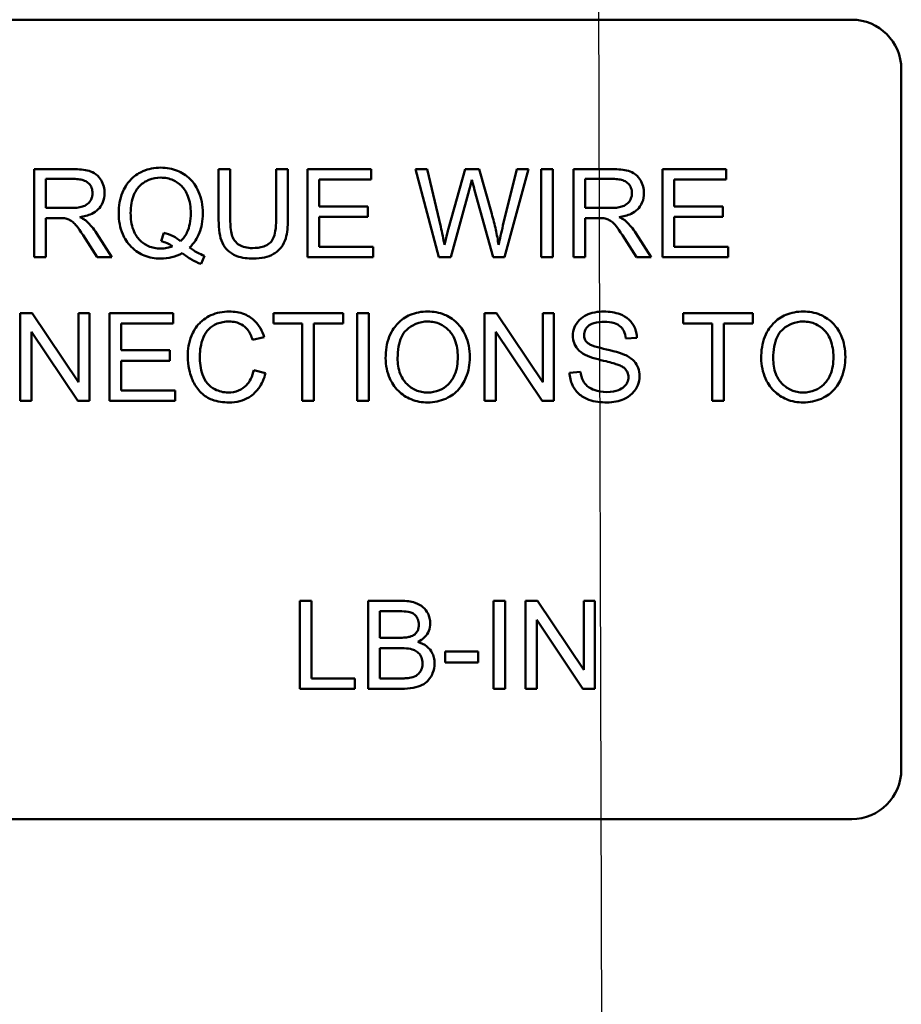
# Model space of a CAD drawing. Units: inches. Extents: x 3 to 129, y 1 to 100.
# Drawn here: x 84 to 85, y 42 to 44 of the extents above; entities that cross this region are included whole.
import ezdxf

# ---------------------------------------------------------------- set-up
doc = ezdxf.new("R2010")
doc.units = ezdxf.units.IN
doc.header["$LTSCALE"] = 6
doc.header["$MEASUREMENT"] = 0
doc.layers.add('Symbol (ANSI)', color=7, linetype='Continuous', lineweight=25)
doc.layers.add('Visible (ANSI)', color=7, linetype='Continuous', lineweight=50)
doc.styles.add('Note Text (ANSI)', font='tahoma.ttf')
doc.dimstyles.new('Default (ANSI)$7', dxfattribs={"dimscale": 6, "dimtxt": 0.12, "dimasz": 0.098425, "dimexe": 0.125, "dimexo": 0.0625, "dimgap": 0.031496, "dimtad": 0, "dimtih": 1, "dimtoh": 1, "dimrnd": 1e-08, "dimzin": 4, "dimdsep": 46, "dimtxsty": 'Note Text (ANSI)', "dimcen": 0.09, "dimdle": 0.393701, "dimclrd": 256, "dimclre": 256, "dimclrt": 256, "dimadec": 0, "dimazin": 1, "dimtfac": 1, "dimtofl": 0, "dimtmove": 0, "dimatfit": 3, "dimfxl": 1, "dimtolj": 1, "dimtzin": 4, "dimlwd": -1, "dimlwe": -1, "dimarcsym": 0})

msp = doc.modelspace()

# ---------------------------------------------------------------- linework, layer by layer
at = {"layer": 'Visible (ANSI)'}
for p, q in [((83.2176, 43.6161), (84.8688, 43.6161)), ((84.9432, 43.5417), (84.9432, 42.4905)), ((83.7007, 43.3917), (83.6421, 43.3917)), ((83.6421, 43.3917), (83.6421, 43.2597)), ((83.9363, 43.3917), (83.9188, 43.3917)), ((83.9188, 43.3917), (83.9188, 43.3154)), ((83.9363, 43.3155), (83.9363, 43.3917)), ((84.0226, 43.3917), (84.0051, 43.3917)), ((84.0051, 43.3917), (84.0051, 43.3155)), ((84.0226, 43.3154), (84.0226, 43.3917)), ((84.1477, 43.3917), (84.0521, 43.3917)), ((84.0521, 43.3917), (84.0521, 43.2597)), ((84.1477, 43.3761), (84.1477, 43.3917)), ((84.2319, 43.3917), (84.214, 43.3917)), ((84.214, 43.3917), (84.249, 43.2597)), ((84.252, 43.3052), (84.2319, 43.3917)), ((84.2886, 43.3917), (84.2636, 43.3026)), ((84.3098, 43.3917), (84.2886, 43.3917)), ((84.3287, 43.3249), (84.3098, 43.3917)), ((84.3661, 43.3917), (84.3455, 43.3069)), ((84.3477, 43.2597), (84.3837, 43.3917)), ((84.3837, 43.3917), (84.3661, 43.3917)), ((84.4205, 43.3917), (84.403, 43.3917)), ((84.403, 43.3917), (84.403, 43.2597)), ((84.4205, 43.2597), (84.4205, 43.3917)), ((84.5101, 43.3917), (84.4515, 43.3917)), ((84.4515, 43.3917), (84.4515, 43.2597)), ((84.6804, 43.3917), (84.5848, 43.3917)), ((84.5848, 43.3917), (84.5848, 43.2597)), ((84.6804, 43.3761), (84.6804, 43.3917)), ((83.6596, 43.3335), (83.6596, 43.3771)), ((83.6596, 43.3771), (83.7014, 43.3771)), ((84.0696, 43.3358), (84.0696, 43.3761)), ((84.0696, 43.3761), (84.1477, 43.3761)), ((84.469, 43.3335), (84.469, 43.3771)), ((84.469, 43.3771), (84.5108, 43.3771)), ((84.6023, 43.3358), (84.6023, 43.3761)), ((84.6023, 43.3761), (84.6804, 43.3761)), ((84.267, 43.2597), (84.2949, 43.3603)), ((84.303, 43.3603), (84.3306, 43.2597)), ((83.6971, 43.3335), (83.6596, 43.3335)), ((84.1427, 43.3358), (84.0696, 43.3358)), ((84.1427, 43.3202), (84.1427, 43.3358)), ((84.5066, 43.3335), (84.469, 43.3335)), ((84.6755, 43.3358), (84.6023, 43.3358)), ((84.6755, 43.3202), (84.6755, 43.3358)), ((83.6596, 43.2597), (83.6596, 43.3184)), ((83.6596, 43.3184), (83.6798, 43.3184)), ((84.0696, 43.2753), (84.0696, 43.3202)), ((84.0696, 43.3202), (84.1427, 43.3202)), ((84.469, 43.2597), (84.469, 43.3184)), ((84.469, 43.3184), (84.4892, 43.3184)), ((84.6023, 43.3202), (84.6755, 43.3202)), ((84.6023, 43.2753), (84.6023, 43.3202)), ((83.7583, 43.2597), (83.7355, 43.2956)), ((83.8367, 43.2962), (83.8325, 43.2835)), ((84.5677, 43.2597), (84.5449, 43.2956)), ((83.719, 43.2872), (83.7365, 43.2597)), ((84.5284, 43.2872), (84.5459, 43.2597)), ((84.1507, 43.2753), (84.0696, 43.2753)), ((84.1507, 43.2597), (84.1507, 43.2753)), ((84.6834, 43.2753), (84.6023, 43.2753)), ((84.6834, 43.2597), (84.6834, 43.2753)), ((83.6421, 43.2597), (83.6596, 43.2597)), ((83.7365, 43.2597), (83.7583, 43.2597)), ((83.8924, 43.2494), (83.8976, 43.2616)), ((84.0521, 43.2597), (84.1507, 43.2597)), ((84.249, 43.2597), (84.267, 43.2597)), ((84.3306, 43.2597), (84.3477, 43.2597)), ((84.403, 43.2597), (84.4205, 43.2597)), ((84.4515, 43.2597), (84.469, 43.2597)), ((84.5459, 43.2597), (84.5677, 43.2597)), ((84.5848, 43.2597), (84.6834, 43.2597)), ((83.6391, 43.1757), (83.6212, 43.1757)), ((83.6212, 43.1757), (83.6212, 43.0437)), ((83.7085, 43.0721), (83.6391, 43.1757)), ((83.7252, 43.1757), (83.7085, 43.1757)), ((83.7085, 43.1757), (83.7085, 43.0721)), ((83.7252, 43.0437), (83.7252, 43.1757)), ((83.8505, 43.1757), (83.7549, 43.1757)), ((83.7549, 43.1757), (83.7549, 43.0437)), ((83.8505, 43.1601), (83.8505, 43.1757)), ((84.1055, 43.1757), (84.0009, 43.1757)), ((84.0009, 43.1757), (84.0009, 43.1601)), ((84.1055, 43.1601), (84.1055, 43.1757)), ((84.144, 43.1757), (84.1265, 43.1757)), ((84.1265, 43.1757), (84.1265, 43.0437)), ((84.144, 43.0437), (84.144, 43.1757)), ((84.3359, 43.1757), (84.318, 43.1757)), ((84.318, 43.1757), (84.318, 43.0437)), ((84.4053, 43.0721), (84.3359, 43.1757)), ((84.422, 43.1757), (84.4053, 43.1757)), ((84.4053, 43.1757), (84.4053, 43.0721)), ((84.422, 43.0437), (84.422, 43.1757)), ((84.7203, 43.1757), (84.6157, 43.1757)), ((84.6157, 43.1757), (84.6157, 43.1601)), ((84.7203, 43.1601), (84.7203, 43.1757)), ((83.6379, 43.0437), (83.6379, 43.1473)), ((83.6379, 43.1473), (83.7073, 43.0437)), ((83.7724, 43.1198), (83.7724, 43.1601)), ((83.7724, 43.1601), (83.8505, 43.1601)), ((84.0009, 43.1601), (84.0444, 43.1601)), ((84.0444, 43.1601), (84.0444, 43.0437)), ((84.0619, 43.1601), (84.1055, 43.1601)), ((84.0619, 43.0437), (84.0619, 43.1601)), ((84.3347, 43.0437), (84.3347, 43.1473)), ((84.3347, 43.1473), (84.4041, 43.0437)), ((84.6157, 43.1601), (84.6592, 43.1601)), ((84.6592, 43.1601), (84.6592, 43.0437)), ((84.6767, 43.1601), (84.7203, 43.1601)), ((84.6767, 43.0437), (84.6767, 43.1601)), ((83.9698, 43.1355), (83.987, 43.1396)), ((84.5299, 43.1373), (84.5466, 43.1386)), ((83.8455, 43.1198), (83.7724, 43.1198)), ((83.8455, 43.1042), (83.8455, 43.1198)), ((83.7724, 43.1042), (83.8455, 43.1042)), ((83.7724, 43.0593), (83.7724, 43.1042)), ((83.9892, 43.0857), (83.9717, 43.0901)), ((84.4619, 43.0876), (84.4454, 43.0862)), ((83.8535, 43.0593), (83.7724, 43.0593)), ((83.8535, 43.0437), (83.8535, 43.0593)), ((83.6212, 43.0437), (83.6379, 43.0437)), ((83.7073, 43.0437), (83.7252, 43.0437)), ((83.7549, 43.0437), (83.8535, 43.0437)), ((84.0444, 43.0437), (84.0619, 43.0437)), ((84.1265, 43.0437), (84.144, 43.0437)), ((84.318, 43.0437), (84.3347, 43.0437)), ((84.4041, 43.0437), (84.422, 43.0437)), ((84.6592, 43.0437), (84.6767, 43.0437)), ((84.0581, 42.7437), (84.0406, 42.7437)), ((84.0406, 42.7437), (84.0406, 42.6117)), ((84.0581, 42.6273), (84.0581, 42.7437)), ((84.1927, 42.7437), (84.1432, 42.7437)), ((84.1432, 42.7437), (84.1432, 42.6117)), ((84.3488, 42.7437), (84.3313, 42.7437)), ((84.3313, 42.7437), (84.3313, 42.6117)), ((84.3488, 42.6117), (84.3488, 42.7437)), ((84.3973, 42.7437), (84.3794, 42.7437)), ((84.3794, 42.7437), (84.3794, 42.6117)), ((84.4667, 42.6401), (84.3973, 42.7437)), ((84.4834, 42.7437), (84.4667, 42.7437)), ((84.4667, 42.7437), (84.4667, 42.6401)), ((84.4834, 42.6117), (84.4834, 42.7437)), ((84.1607, 42.6883), (84.1607, 42.7281)), ((84.1607, 42.7281), (84.187, 42.7281)), ((84.3961, 42.6117), (84.3961, 42.7153)), ((84.3961, 42.7153), (84.4655, 42.6117)), ((84.1891, 42.6883), (84.1607, 42.6883)), ((84.1607, 42.6273), (84.1607, 42.6727)), ((84.1607, 42.6727), (84.1911, 42.6727)), ((84.3084, 42.6676), (84.2585, 42.6676)), ((84.2585, 42.6676), (84.2585, 42.6513)), ((84.3084, 42.6513), (84.3084, 42.6676)), ((84.2585, 42.6513), (84.3084, 42.6513)), ((84.1231, 42.6273), (84.0581, 42.6273)), ((84.1231, 42.6117), (84.1231, 42.6273)), ((84.1936, 42.6273), (84.1607, 42.6273)), ((84.0406, 42.6117), (84.1231, 42.6117)), ((84.1432, 42.6117), (84.1935, 42.6117)), ((84.3313, 42.6117), (84.3488, 42.6117)), ((84.3794, 42.6117), (84.3961, 42.6117)), ((84.4655, 42.6117), (84.4834, 42.6117)), ((84.8688, 42.4161), (83.2176, 42.4161))]:
    msp.add_line(p, q, dxfattribs=at)
for centre, start, end in [((84.8688, 43.5417), 0, 90), ((84.8688, 42.4905), 270, 0)]:
    msp.add_arc(centre, 0.0744, start, end, dxfattribs=at)
for points, knots in [([(83.7477, 43.3557), (83.7477, 43.3592), (83.7472, 43.3626), (83.7454, 43.3692), (83.7441, 43.3724), (83.7408, 43.3778), (83.7385, 43.381), (83.7312, 43.3869), (83.7274, 43.3883), (83.7175, 43.3911), (83.7089, 43.3917), (83.7007, 43.3917)], [-0.153772, -0.153772, -0.153772, -0.153772, -0.1262086, -0.1262086, -0.0990696, -0.0990696, -0.076107, -0.076107, -0.0522861, -0.0522861, 0, 0, 0, 0]), ([(83.832, 43.394), (83.8273, 43.394), (83.8226, 43.3936), (83.8136, 43.3918), (83.8093, 43.3905), (83.8005, 43.3866), (83.794, 43.3832), (83.7809, 43.37), (83.777, 43.3624), (83.7706, 43.3469), (83.7688, 43.3364), (83.7688, 43.3257)], [-0.2035393, -0.2035393, -0.2035393, -0.2035393, -0.1718162, -0.1718162, -0.1413447, -0.1413447, -0.1066324, -0.1066324, -0.0681827, -0.0681827, 0, 0, 0, 0]), ([(83.895, 43.3258), (83.895, 43.3315), (83.8946, 43.3371), (83.8925, 43.3479), (83.8909, 43.353), (83.8849, 43.3668), (83.8803, 43.3725), (83.87, 43.3829), (83.8628, 43.3869), (83.8492, 43.3925), (83.8407, 43.394), (83.832, 43.394)], [-0.1389213, -0.1389213, -0.1389213, -0.1389213, -0.1265127, -0.1265127, -0.1148065, -0.1148065, -0.0935725, -0.0935725, -0.055482, -0.055482, 0, 0, 0, 0]), ([(84.5571, 43.3557), (84.5571, 43.3592), (84.5566, 43.3626), (84.5548, 43.3692), (84.5535, 43.3724), (84.5502, 43.3778), (84.5479, 43.381), (84.5406, 43.3869), (84.5368, 43.3883), (84.5269, 43.3911), (84.5183, 43.3917), (84.5101, 43.3917)], [-0.153772, -0.153772, -0.153772, -0.153772, -0.1262086, -0.1262086, -0.0990696, -0.0990696, -0.076107, -0.076107, -0.0522861, -0.0522861, 0, 0, 0, 0]), ([(83.7014, 43.3771), (83.7043, 43.3771), (83.7074, 43.3769), (83.7127, 43.376), (83.7152, 43.3754), (83.7201, 43.3733), (83.7222, 43.3719), (83.7258, 43.3682), (83.7272, 43.3661), (83.7292, 43.3612), (83.7296, 43.3585), (83.7296, 43.3557)], [-0.08294276, -0.08294276, -0.08294276, -0.08294276, -0.06538107, -0.06538107, -0.05070844, -0.05070844, -0.03364934, -0.03364934, -0.01777167, -0.01777167, 0, 0, 0, 0]), ([(83.7868, 43.3258), (83.7868, 43.3308), (83.7871, 43.3358), (83.7887, 43.345), (83.7899, 43.3492), (83.7944, 43.36), (83.798, 43.3641), (83.8047, 43.3706), (83.8091, 43.3736), (83.8199, 43.378), (83.8259, 43.379), (83.8321, 43.379)], [-0.1284586, -0.1284586, -0.1284586, -0.1284586, -0.1121262, -0.1121262, -0.0978852, -0.0978852, -0.0738402, -0.0738402, -0.039074, -0.039074, 0, 0, 0, 0]), ([(83.8321, 43.379), (83.8353, 43.379), (83.8385, 43.3787), (83.8447, 43.3774), (83.8477, 43.3765), (83.8543, 43.3735), (83.859, 43.3707), (83.8669, 43.3626), (83.8701, 43.3578), (83.8758, 43.3433), (83.877, 43.3345), (83.877, 43.3258)], [-0.2357574, -0.2357574, -0.2357574, -0.2357574, -0.1935295, -0.1935295, -0.1527132, -0.1527132, -0.0989922, -0.0989922, -0.0552807, -0.0552807, 0, 0, 0, 0]), ([(84.2949, 43.3603), (84.2955, 43.3627), (84.2961, 43.3651), (84.2974, 43.3702), (84.2981, 43.373), (84.2988, 43.3758)], [-0.03352202, -0.03352202, -0.03352202, -0.03352202, -0.01818363, -0.01818363, 0, 0, 0, 0]), ([(84.2988, 43.3758), (84.299, 43.3746), (84.2996, 43.3723), (84.301, 43.3673), (84.3021, 43.3634), (84.303, 43.3603)], [-0.03259036, -0.03259036, -0.03259036, -0.03259036, -0.02057545, -0.02057545, 0, 0, 0, 0]), ([(84.5108, 43.3771), (84.5137, 43.3771), (84.5168, 43.3769), (84.5221, 43.376), (84.5246, 43.3754), (84.5295, 43.3733), (84.5316, 43.3719), (84.5352, 43.3682), (84.5366, 43.3661), (84.5386, 43.3612), (84.5391, 43.3585), (84.5391, 43.3557)], [-0.08294276, -0.08294276, -0.08294276, -0.08294276, -0.06538107, -0.06538107, -0.05070844, -0.05070844, -0.03364934, -0.03364934, -0.01777167, -0.01777167, 0, 0, 0, 0]), ([(83.7296, 43.3557), (83.7296, 43.3538), (83.7294, 43.352), (83.7285, 43.3485), (83.7278, 43.3468), (83.7254, 43.3424), (83.7237, 43.3407), (83.7195, 43.3373), (83.7166, 43.3361), (83.7095, 43.3339), (83.7032, 43.3335), (83.6971, 43.3335)], [-0.07495865, -0.07495865, -0.07495865, -0.07495865, -0.06950385, -0.06950385, -0.06402628, -0.06402628, -0.05486643, -0.05486643, -0.03847378, -0.03847378, 0, 0, 0, 0]), ([(83.7105, 43.3198), (83.7166, 43.3206), (83.7228, 43.3221), (83.732, 43.3265), (83.7354, 43.3287), (83.7401, 43.3335), (83.743, 43.3369), (83.7469, 43.3463), (83.7477, 43.351), (83.7477, 43.3557)], [-0.1995686, -0.1995686, -0.1995686, -0.1995686, -0.1188106, -0.1188106, -0.0649638, -0.0649638, -0.029987, -0.029987, 0, 0, 0, 0]), ([(84.5391, 43.3557), (84.5391, 43.3538), (84.5388, 43.352), (84.5379, 43.3485), (84.5372, 43.3468), (84.5348, 43.3424), (84.5331, 43.3407), (84.5289, 43.3373), (84.526, 43.3361), (84.5189, 43.3339), (84.5126, 43.3335), (84.5066, 43.3335)], [-0.07495865, -0.07495865, -0.07495865, -0.07495865, -0.06950385, -0.06950385, -0.06402628, -0.06402628, -0.05486643, -0.05486643, -0.03847378, -0.03847378, 0, 0, 0, 0]), ([(84.5199, 43.3198), (84.526, 43.3206), (84.5322, 43.3221), (84.5414, 43.3265), (84.5448, 43.3287), (84.5495, 43.3335), (84.5524, 43.3369), (84.5563, 43.3463), (84.5571, 43.351), (84.5571, 43.3557)], [-0.1995686, -0.1995686, -0.1995686, -0.1995686, -0.1188106, -0.1188106, -0.0649638, -0.0649638, -0.029987, -0.029987, 0, 0, 0, 0]), ([(83.7688, 43.3257), (83.7688, 43.3201), (83.7693, 43.3145), (83.7714, 43.3039), (83.7729, 43.2988), (83.7777, 43.2878), (83.7817, 43.2812), (83.7941, 43.2686), (83.8013, 43.2646), (83.8148, 43.259), (83.8231, 43.2575), (83.8317, 43.2575)], [-0.1803849, -0.1803849, -0.1803849, -0.1803849, -0.152717, -0.152717, -0.126526, -0.126526, -0.0928076, -0.0928076, -0.0544192, -0.0544192, 0, 0, 0, 0]), ([(83.8321, 43.2725), (83.8288, 43.2725), (83.8255, 43.2728), (83.8193, 43.274), (83.8164, 43.2749), (83.8084, 43.2784), (83.8039, 43.2816), (83.7975, 43.2883), (83.7937, 43.2929), (83.7878, 43.3085), (83.7868, 43.3173), (83.7868, 43.3258)], [-0.2744473, -0.2744473, -0.2744473, -0.2744473, -0.2283044, -0.2283044, -0.1847155, -0.1847155, -0.1054779, -0.1054779, -0.0541923, -0.0541923, 0, 0, 0, 0]), ([(83.877, 43.3258), (83.877, 43.3205), (83.8766, 43.3151), (83.8747, 43.3053), (83.8733, 43.3009), (83.8689, 43.2917), (83.8657, 43.2873), (83.8616, 43.2836)], [-0.09822798, -0.09822798, -0.09822798, -0.09822798, -0.06449445, -0.06449445, -0.03487978, -0.03487978, 0, 0, 0, 0]), ([(83.8751, 43.2739), (83.8784, 43.2771), (83.8814, 43.2806), (83.8864, 43.2882), (83.8885, 43.2922), (83.8929, 43.3038), (83.895, 43.3133), (83.895, 43.3258)], [-0.1730683, -0.1730683, -0.1730683, -0.1730683, -0.1262247, -0.1262247, -0.0794855, -0.0794855, 0, 0, 0, 0]), ([(84.3389, 43.2781), (84.3378, 43.2857), (84.3364, 43.2933), (84.3329, 43.3089), (84.3309, 43.3169), (84.3287, 43.3249)], [-0.1012884, -0.1012884, -0.1012884, -0.1012884, -0.0525593, -0.0525593, 0, 0, 0, 0]), ([(83.6798, 43.3184), (83.6817, 43.3184), (83.6838, 43.3183), (83.6869, 43.3181), (83.6884, 43.318), (83.6896, 43.3178)], [-0.01994628, -0.01994628, -0.01994628, -0.01994628, -0.00790644, -0.00790644, 0, 0, 0, 0]), ([(83.6896, 43.3178), (83.6917, 43.3172), (83.6937, 43.3164), (83.6981, 43.314), (83.6999, 43.3125), (83.7046, 43.3078), (83.7093, 43.3023), (83.719, 43.2872)], [-0.2374801, -0.2374801, -0.2374801, -0.2374801, -0.1844675, -0.1844675, -0.1140946, -0.1140946, 0, 0, 0, 0]), ([(83.721, 43.3132), (83.7196, 43.3144), (83.7181, 43.3155), (83.7146, 43.3177), (83.7126, 43.3188), (83.7105, 43.3198)], [-0.02579976, -0.02579976, -0.02579976, -0.02579976, -0.01437146, -0.01437146, 0, 0, 0, 0]), ([(83.7355, 43.2956), (83.7333, 43.299), (83.731, 43.3022), (83.7261, 43.3081), (83.7237, 43.3108), (83.721, 43.3132)], [-0.04831733, -0.04831733, -0.04831733, -0.04831733, -0.02300668, -0.02300668, 0, 0, 0, 0]), ([(83.9188, 43.3154), (83.9188, 43.3089), (83.9192, 43.3021), (83.921, 43.2908), (83.9223, 43.2856), (83.9265, 43.2766), (83.9292, 43.2728), (83.9353, 43.2671), (83.9396, 43.2638), (83.9541, 43.2584), (83.9627, 43.2575), (83.971, 43.2575)], [-0.3104, -0.3104, -0.3104, -0.3104, -0.2241104, -0.2241104, -0.1581781, -0.1581781, -0.0982604, -0.0982604, -0.052449, -0.052449, 0, 0, 0, 0]), ([(83.9695, 43.2733), (83.9659, 43.2733), (83.9622, 43.2736), (83.9548, 43.2754), (83.9519, 43.2768), (83.9471, 43.2797), (83.9448, 43.2817), (83.9403, 43.2875), (83.9391, 43.2909), (83.9368, 43.2996), (83.9363, 43.3079), (83.9363, 43.3155)], [-0.1029539, -0.1029539, -0.1029539, -0.1029539, -0.0932631, -0.0932631, -0.0823044, -0.0823044, -0.0679874, -0.0679874, -0.0488485, -0.0488485, 0, 0, 0, 0]), ([(84.0051, 43.3155), (84.0051, 43.3101), (84.0048, 43.3042), (84.0032, 43.2949), (84.0021, 43.2907), (83.9989, 43.2842), (83.9973, 43.2822), (83.9927, 43.2783), (83.9897, 43.2767), (83.9811, 43.2738), (83.9751, 43.2733), (83.9695, 43.2733)], [-0.1225736, -0.1225736, -0.1225736, -0.1225736, -0.094293, -0.094293, -0.0735981, -0.0735981, -0.0571159, -0.0571159, -0.0356826, -0.0356826, 0, 0, 0, 0]), ([(83.971, 43.2575), (83.9766, 43.2575), (83.9824, 43.258), (83.9925, 43.2603), (83.9971, 43.2619), (84.0031, 43.2655), (84.0082, 43.2687), (84.0162, 43.2786), (84.0181, 43.2832), (84.0218, 43.296), (84.0226, 43.3058), (84.0226, 43.3154)], [-0.3403828, -0.3403828, -0.3403828, -0.3403828, -0.2315472, -0.2315472, -0.1383554, -0.1383554, -0.0958577, -0.0958577, -0.0613862, -0.0613862, 0, 0, 0, 0]), ([(84.4892, 43.3184), (84.4911, 43.3184), (84.4932, 43.3183), (84.4963, 43.3181), (84.4978, 43.318), (84.499, 43.3178)], [-0.01994628, -0.01994628, -0.01994628, -0.01994628, -0.00790644, -0.00790644, 0, 0, 0, 0]), ([(84.499, 43.3178), (84.5011, 43.3172), (84.5031, 43.3164), (84.5075, 43.314), (84.5093, 43.3125), (84.5141, 43.3078), (84.5187, 43.3023), (84.5284, 43.2872)], [-0.2374801, -0.2374801, -0.2374801, -0.2374801, -0.1844675, -0.1844675, -0.1140946, -0.1140946, 0, 0, 0, 0]), ([(84.5304, 43.3132), (84.5291, 43.3144), (84.5275, 43.3155), (84.5241, 43.3177), (84.522, 43.3188), (84.5199, 43.3198)], [-0.02579976, -0.02579976, -0.02579976, -0.02579976, -0.01437146, -0.01437146, 0, 0, 0, 0]), ([(84.5449, 43.2956), (84.5427, 43.299), (84.5404, 43.3022), (84.5355, 43.3081), (84.5331, 43.3108), (84.5304, 43.3132)], [-0.04831733, -0.04831733, -0.04831733, -0.04831733, -0.02300668, -0.02300668, 0, 0, 0, 0]), ([(83.8616, 43.2836), (83.8582, 43.2865), (83.8545, 43.289), (83.8461, 43.2932), (83.8414, 43.2949), (83.8367, 43.2962)], [-0.05964095, -0.05964095, -0.05964095, -0.05964095, -0.03123967, -0.03123967, 0, 0, 0, 0]), ([(84.2576, 43.2781), (84.2568, 43.2826), (84.256, 43.2871), (84.2541, 43.2962), (84.2531, 43.3007), (84.252, 43.3052)], [-0.0585233, -0.0585233, -0.0585233, -0.0585233, -0.02940046, -0.02940046, 0, 0, 0, 0]), ([(84.2636, 43.3026), (84.2632, 43.3011), (84.2622, 43.2971), (84.2604, 43.2898), (84.2588, 43.2831), (84.2576, 43.2781)], [-0.04691533, -0.04691533, -0.04691533, -0.04691533, -0.03271036, -0.03271036, 0, 0, 0, 0]), ([(84.3455, 43.3069), (84.3442, 43.3018), (84.343, 43.2967), (84.3408, 43.2871), (84.3398, 43.2826), (84.3389, 43.2781)], [-0.06214285, -0.06214285, -0.06214285, -0.06214285, -0.02901185, -0.02901185, 0, 0, 0, 0]), ([(83.8325, 43.2835), (83.8355, 43.2828), (83.8385, 43.2818), (83.8443, 43.2793), (83.8471, 43.2777), (83.8498, 43.276)], [-0.04022992, -0.04022992, -0.04022992, -0.04022992, -0.02037592, -0.02037592, 0, 0, 0, 0]), ([(83.8317, 43.2575), (83.8374, 43.2575), (83.8431, 43.2581), (83.854, 43.2609), (83.8592, 43.263), (83.8641, 43.2657)], [-0.07191234, -0.07191234, -0.07191234, -0.07191234, -0.03551952, -0.03551952, 0, 0, 0, 0]), ([(83.8498, 43.276), (83.847, 43.2748), (83.8441, 43.274), (83.8382, 43.2728), (83.8351, 43.2725), (83.8321, 43.2725)], [-0.03859303, -0.03859303, -0.03859303, -0.03859303, -0.01944824, -0.01944824, 0, 0, 0, 0]), ([(83.8641, 43.2657), (83.8686, 43.2622), (83.8733, 43.2589), (83.8828, 43.2535), (83.8875, 43.2512), (83.8924, 43.2494)], [-0.06952643, -0.06952643, -0.06952643, -0.06952643, -0.03321204, -0.03321204, 0, 0, 0, 0]), ([(83.8976, 43.2616), (83.8939, 43.263), (83.8903, 43.2648), (83.8828, 43.2688), (83.8789, 43.2713), (83.8751, 43.2739)], [-0.05393215, -0.05393215, -0.05393215, -0.05393215, -0.02896393, -0.02896393, 0, 0, 0, 0]), ([(83.9349, 43.178), (83.9301, 43.178), (83.9253, 43.1776), (83.916, 43.1757), (83.9116, 43.1742), (83.8987, 43.1685), (83.8934, 43.1637), (83.8843, 43.1545), (83.8804, 43.1475), (83.8741, 43.1317), (83.8725, 43.1212), (83.8725, 43.1107)], [-0.1474319, -0.1474319, -0.1474319, -0.1474319, -0.1374177, -0.1374177, -0.12771, -0.12771, -0.1079907, -0.1079907, -0.0667721, -0.0667721, 0, 0, 0, 0]), ([(83.987, 43.1396), (83.9857, 43.1442), (83.9838, 43.1487), (83.9792, 43.1568), (83.9765, 43.1604), (83.9695, 43.1672), (83.9644, 43.1711), (83.9503, 43.1769), (83.9426, 43.178), (83.9349, 43.178)], [-0.1811988, -0.1811988, -0.1811988, -0.1811988, -0.1376123, -0.1376123, -0.0966933, -0.0966933, -0.0492282, -0.0492282, 0, 0, 0, 0]), ([(84.2326, 43.178), (84.228, 43.178), (84.2234, 43.1776), (84.2146, 43.176), (84.2104, 43.1747), (84.1993, 43.17), (84.193, 43.1656), (84.184, 43.1563), (84.1788, 43.15), (84.1709, 43.13), (84.1694, 43.1189), (84.1694, 43.108)], [-0.3565789, -0.3565789, -0.3565789, -0.3565789, -0.2959741, -0.2959741, -0.2390557, -0.2390557, -0.1368814, -0.1368814, -0.069181, -0.069181, 0, 0, 0, 0]), ([(84.2957, 43.1095), (84.2957, 43.1152), (84.2952, 43.1209), (84.2931, 43.1318), (84.2915, 43.137), (84.2855, 43.1509), (84.2807, 43.1566), (84.27, 43.1675), (84.2624, 43.1713), (84.2497, 43.1765), (84.2413, 43.178), (84.2326, 43.178)], [-0.1207104, -0.1207104, -0.1207104, -0.1207104, -0.1114121, -0.1114121, -0.1026803, -0.1026803, -0.0867137, -0.0867137, -0.0552418, -0.0552418, 0, 0, 0, 0]), ([(84.4969, 43.178), (84.4924, 43.178), (84.4878, 43.1776), (84.4779, 43.1757), (84.4739, 43.1741), (84.4672, 43.1711), (84.4635, 43.1687), (84.4564, 43.1617), (84.4542, 43.1575), (84.4511, 43.1503), (84.4503, 43.1461), (84.4503, 43.1416)], [-0.08686892, -0.08686892, -0.08686892, -0.08686892, -0.07786202, -0.07786202, -0.06680678, -0.06680678, -0.04946893, -0.04946893, -0.02830799, -0.02830799, 0, 0, 0, 0]), ([(84.5466, 43.1386), (84.5465, 43.1413), (84.5462, 43.1441), (84.5449, 43.1494), (84.5441, 43.1519), (84.541, 43.1584), (84.5384, 43.1622), (84.5305, 43.1697), (84.5256, 43.1722), (84.5137, 43.1769), (84.5053, 43.178), (84.4969, 43.178)], [-0.1311046, -0.1311046, -0.1311046, -0.1311046, -0.1173277, -0.1173277, -0.1039861, -0.1039861, -0.0815615, -0.0815615, -0.0530597, -0.0530597, 0, 0, 0, 0]), ([(84.7962, 43.178), (84.7916, 43.178), (84.787, 43.1776), (84.7782, 43.176), (84.774, 43.1747), (84.7629, 43.17), (84.7566, 43.1656), (84.7476, 43.1563), (84.7424, 43.15), (84.7345, 43.13), (84.733, 43.1189), (84.733, 43.108)], [-0.3565789, -0.3565789, -0.3565789, -0.3565789, -0.2959741, -0.2959741, -0.2390557, -0.2390557, -0.1368814, -0.1368814, -0.069181, -0.069181, 0, 0, 0, 0]), ([(84.8593, 43.1095), (84.8593, 43.1152), (84.8588, 43.1209), (84.8567, 43.1318), (84.8551, 43.137), (84.8491, 43.1509), (84.8444, 43.1566), (84.8336, 43.1675), (84.826, 43.1713), (84.8134, 43.1765), (84.8049, 43.178), (84.7962, 43.178)], [-0.1207104, -0.1207104, -0.1207104, -0.1207104, -0.1114121, -0.1114121, -0.1026803, -0.1026803, -0.0867137, -0.0867137, -0.0552418, -0.0552418, 0, 0, 0, 0]), ([(83.8905, 43.1108), (83.8905, 43.1158), (83.891, 43.1207), (83.8923, 43.1279), (83.8936, 43.1341), (83.898, 43.1443), (83.9008, 43.1484), (83.9072, 43.1546), (83.9111, 43.1576), (83.9222, 43.1621), (83.9284, 43.163), (83.9345, 43.163)], [-0.303459, -0.303459, -0.303459, -0.303459, -0.1821279, -0.1821279, -0.1238529, -0.1238529, -0.0762121, -0.0762121, -0.0388933, -0.0388933, 0, 0, 0, 0]), ([(83.9345, 43.163), (83.9378, 43.163), (83.9412, 43.1627), (83.9474, 43.1613), (83.9502, 43.1602), (83.957, 43.1565), (83.9598, 43.1537), (83.9655, 43.1465), (83.968, 43.141), (83.9698, 43.1355)], [-0.08808409, -0.08808409, -0.08808409, -0.08808409, -0.07254749, -0.07254749, -0.05840362, -0.05840362, -0.03682396, -0.03682396, 0, 0, 0, 0]), ([(84.1874, 43.1078), (84.1874, 43.1137), (84.1878, 43.1198), (84.1898, 43.1304), (84.1911, 43.1353), (84.1951, 43.1436), (84.1975, 43.1472), (84.2048, 43.1541), (84.2096, 43.1574), (84.2206, 43.162), (84.2265, 43.163), (84.2327, 43.163)], [-0.1714639, -0.1714639, -0.1714639, -0.1714639, -0.1338882, -0.1338882, -0.1026871, -0.1026871, -0.0752378, -0.0752378, -0.0390787, -0.0390787, 0, 0, 0, 0]), ([(84.2327, 43.163), (84.2359, 43.163), (84.2391, 43.1627), (84.2454, 43.1614), (84.2483, 43.1605), (84.2549, 43.1575), (84.2596, 43.1547), (84.2669, 43.1471), (84.2705, 43.1425), (84.2765, 43.1273), (84.2777, 43.1185), (84.2777, 43.1097)], [-0.2824056, -0.2824056, -0.2824056, -0.2824056, -0.2273926, -0.2273926, -0.1742181, -0.1742181, -0.1040647, -0.1040647, -0.0555459, -0.0555459, 0, 0, 0, 0]), ([(84.4671, 43.1428), (84.4671, 43.1441), (84.4673, 43.1454), (84.4679, 43.1479), (84.4683, 43.1491), (84.4701, 43.1526), (84.4718, 43.1546), (84.4752, 43.1575), (84.4776, 43.1593), (84.4868, 43.1622), (84.4925, 43.1626), (84.4976, 43.1626)], [-0.1403883, -0.1403883, -0.1403883, -0.1403883, -0.1205668, -0.1205668, -0.1010744, -0.1010744, -0.0610607, -0.0610607, -0.0326353, -0.0326353, 0, 0, 0, 0]), ([(84.4976, 43.1626), (84.5026, 43.1626), (84.5079, 43.1621), (84.5168, 43.1592), (84.5194, 43.1574), (84.5233, 43.1541), (84.5252, 43.1517), (84.5285, 43.1454), (84.5295, 43.1413), (84.5299, 43.1373)], [-0.07249359, -0.07249359, -0.07249359, -0.07249359, -0.05811572, -0.05811572, -0.04550321, -0.04550321, -0.02598516, -0.02598516, 0, 0, 0, 0]), ([(84.751, 43.1078), (84.751, 43.1137), (84.7514, 43.1198), (84.7534, 43.1304), (84.7548, 43.1353), (84.7587, 43.1436), (84.7612, 43.1472), (84.7684, 43.1541), (84.7732, 43.1574), (84.7842, 43.162), (84.7902, 43.163), (84.7963, 43.163)], [-0.1714639, -0.1714639, -0.1714639, -0.1714639, -0.1338882, -0.1338882, -0.1026871, -0.1026871, -0.0752378, -0.0752378, -0.0390787, -0.0390787, 0, 0, 0, 0]), ([(84.7963, 43.163), (84.7995, 43.163), (84.8028, 43.1627), (84.809, 43.1614), (84.8119, 43.1605), (84.8185, 43.1575), (84.8232, 43.1547), (84.8305, 43.1471), (84.8341, 43.1425), (84.8401, 43.1273), (84.8413, 43.1185), (84.8413, 43.1097)], [-0.2824056, -0.2824056, -0.2824056, -0.2824056, -0.2273926, -0.2273926, -0.1742181, -0.1742181, -0.1040647, -0.1040647, -0.0555459, -0.0555459, 0, 0, 0, 0]), ([(84.4503, 43.1416), (84.4503, 43.138), (84.4509, 43.1344), (84.4531, 43.1282), (84.4547, 43.125), (84.4607, 43.1181), (84.4647, 43.1152), (84.469, 43.1129)], [-0.09142107, -0.09142107, -0.09142107, -0.09142107, -0.0580146, -0.0580146, -0.03102329, -0.03102329, 0, 0, 0, 0]), ([(84.4722, 43.131), (84.4714, 43.1318), (84.4706, 43.1327), (84.4693, 43.1345), (84.4687, 43.1355), (84.4675, 43.1385), (84.4671, 43.1406), (84.4671, 43.1428)], [-0.02822848, -0.02822848, -0.02822848, -0.02822848, -0.02087815, -0.02087815, -0.01378527, -0.01378527, 0, 0, 0, 0]), ([(84.5281, 43.1132), (84.5195, 43.1171), (84.5023, 43.1206), (84.4864, 43.1247), (84.4802, 43.1266), (84.4745, 43.1294), (84.4732, 43.1302), (84.4722, 43.131)], [-0.08393606, -0.08393606, -0.08393606, -0.08393606, -0.03484935, -0.03484935, -0.008323, -0.008323, 0, 0, 0, 0]), ([(83.8725, 43.1107), (83.8725, 43.104), (83.8732, 43.0974), (83.8765, 43.0818), (83.8794, 43.0754), (83.8837, 43.0664), (83.8876, 43.0608), (83.8979, 43.0509), (83.9033, 43.0478), (83.9169, 43.0426), (83.9259, 43.0415), (83.9346, 43.0415)], [-0.1538063, -0.1538063, -0.1538063, -0.1538063, -0.142582, -0.142582, -0.1269489, -0.1269489, -0.0924858, -0.0924858, -0.0553131, -0.0553131, 0, 0, 0, 0]), ([(83.9331, 43.0565), (83.9296, 43.0565), (83.9262, 43.0569), (83.9194, 43.0585), (83.9163, 43.0597), (83.9085, 43.0637), (83.9051, 43.0665), (83.8985, 43.0741), (83.8962, 43.0792), (83.8916, 43.0921), (83.8905, 43.1015), (83.8905, 43.1108)], [-0.1272438, -0.1272438, -0.1272438, -0.1272438, -0.1157273, -0.1157273, -0.1043161, -0.1043161, -0.0866541, -0.0866541, -0.0588762, -0.0588762, 0, 0, 0, 0]), ([(84.1694, 43.108), (84.1694, 43.1027), (84.1699, 43.0974), (84.1721, 43.087), (84.1738, 43.0821), (84.1783, 43.0719), (84.1821, 43.0651), (84.1939, 43.0535), (84.2005, 43.0492), (84.2155, 43.0429), (84.2239, 43.0415), (84.2326, 43.0415)], [-0.2643649, -0.2643649, -0.2643649, -0.2643649, -0.2124372, -0.2124372, -0.1608509, -0.1608509, -0.1033263, -0.1033263, -0.0549846, -0.0549846, 0, 0, 0, 0]), ([(84.2325, 43.0565), (84.2294, 43.0565), (84.2263, 43.0567), (84.2203, 43.0579), (84.2175, 43.0587), (84.2095, 43.0621), (84.205, 43.0654), (84.1982, 43.0723), (84.1943, 43.077), (84.1885, 43.0917), (84.1874, 43.0998), (84.1874, 43.1078)], [-0.2430683, -0.2430683, -0.2430683, -0.2430683, -0.2051854, -0.2051854, -0.1691709, -0.1691709, -0.100254, -0.100254, -0.050777, -0.050777, 0, 0, 0, 0]), ([(84.2777, 43.1097), (84.2777, 43.1006), (84.2765, 43.0912), (84.2703, 43.0768), (84.267, 43.0722), (84.2593, 43.0648), (84.255, 43.0618), (84.2445, 43.0575), (84.2385, 43.0565), (84.2325, 43.0565)], [-0.1521023, -0.1521023, -0.1521023, -0.1521023, -0.1059079, -0.1059079, -0.0723243, -0.0723243, -0.0383638, -0.0383638, 0, 0, 0, 0]), ([(84.2326, 43.0415), (84.2373, 43.0415), (84.2419, 43.042), (84.2511, 43.0439), (84.2554, 43.0453), (84.2687, 43.0512), (84.2742, 43.0561), (84.2833, 43.0652), (84.2873, 43.0724), (84.294, 43.0886), (84.2957, 43.0989), (84.2957, 43.1095)], [-0.1499971, -0.1499971, -0.1499971, -0.1499971, -0.1405345, -0.1405345, -0.1311803, -0.1311803, -0.1111955, -0.1111955, -0.0671382, -0.0671382, 0, 0, 0, 0]), ([(84.469, 43.1129), (84.4766, 43.1089), (84.4907, 43.1056), (84.508, 43.1013), (84.5148, 43.0995), (84.5182, 43.0981)], [-0.05083125, -0.05083125, -0.05083125, -0.05083125, -0.02305951, -0.02305951, 0, 0, 0, 0]), ([(84.5505, 43.081), (84.5505, 43.0853), (84.5499, 43.0894), (84.5473, 43.0962), (84.5454, 43.1), (84.5379, 43.1079), (84.5331, 43.1109), (84.5281, 43.1132)], [-0.117971, -0.117971, -0.117971, -0.117971, -0.0692743, -0.0692743, -0.0350376, -0.0350376, 0, 0, 0, 0]), ([(84.733, 43.108), (84.733, 43.1027), (84.7336, 43.0974), (84.7358, 43.087), (84.7374, 43.0821), (84.742, 43.0719), (84.7457, 43.0651), (84.7576, 43.0535), (84.7641, 43.0492), (84.7791, 43.0429), (84.7876, 43.0415), (84.7962, 43.0415)], [-0.2643649, -0.2643649, -0.2643649, -0.2643649, -0.2124372, -0.2124372, -0.1608509, -0.1608509, -0.1033263, -0.1033263, -0.0549846, -0.0549846, 0, 0, 0, 0]), ([(84.7961, 43.0565), (84.793, 43.0565), (84.7899, 43.0567), (84.7839, 43.0579), (84.7811, 43.0587), (84.7731, 43.0621), (84.7686, 43.0654), (84.7618, 43.0723), (84.7579, 43.077), (84.7521, 43.0917), (84.751, 43.0998), (84.751, 43.1078)], [-0.2430683, -0.2430683, -0.2430683, -0.2430683, -0.2051854, -0.2051854, -0.1691709, -0.1691709, -0.100254, -0.100254, -0.050777, -0.050777, 0, 0, 0, 0]), ([(84.8413, 43.1097), (84.8413, 43.1006), (84.8401, 43.0912), (84.834, 43.0768), (84.8306, 43.0722), (84.823, 43.0648), (84.8186, 43.0618), (84.8081, 43.0575), (84.8022, 43.0565), (84.7961, 43.0565)], [-0.1521023, -0.1521023, -0.1521023, -0.1521023, -0.1059079, -0.1059079, -0.0723243, -0.0723243, -0.0383638, -0.0383638, 0, 0, 0, 0]), ([(84.7962, 43.0415), (84.8009, 43.0415), (84.8055, 43.042), (84.8147, 43.0439), (84.8191, 43.0453), (84.8323, 43.0512), (84.8378, 43.0561), (84.8469, 43.0652), (84.8509, 43.0724), (84.8576, 43.0886), (84.8593, 43.0989), (84.8593, 43.1095)], [-0.1499971, -0.1499971, -0.1499971, -0.1499971, -0.1405345, -0.1405345, -0.1311803, -0.1311803, -0.1111955, -0.1111955, -0.0671382, -0.0671382, 0, 0, 0, 0]), ([(83.9717, 43.0901), (83.9707, 43.0856), (83.9693, 43.0811), (83.9654, 43.0733), (83.9631, 43.0699), (83.9573, 43.0641), (83.9535, 43.0613), (83.9438, 43.0573), (83.9385, 43.0565), (83.9331, 43.0565)], [-0.1345311, -0.1345311, -0.1345311, -0.1345311, -0.0984808, -0.0984808, -0.0665804, -0.0665804, -0.0342102, -0.0342102, 0, 0, 0, 0]), ([(84.5009, 43.0571), (84.4946, 43.0571), (84.4883, 43.058), (84.4802, 43.0611), (84.4759, 43.063), (84.4694, 43.0684), (84.4674, 43.0709), (84.4636, 43.0781), (84.4624, 43.0829), (84.4619, 43.0876)], [-0.168652, -0.168652, -0.168652, -0.168652, -0.0837818, -0.0837818, -0.0518705, -0.0518705, -0.029905, -0.029905, 0, 0, 0, 0]), ([(84.5182, 43.0981), (84.5203, 43.0974), (84.5224, 43.0964), (84.5259, 43.0944), (84.5274, 43.0933), (84.5306, 43.0901), (84.5317, 43.0882), (84.5333, 43.0843), (84.5337, 43.0819), (84.5337, 43.0795)], [-0.04483194, -0.04483194, -0.04483194, -0.04483194, -0.03507951, -0.03507951, -0.02694069, -0.02694069, -0.0153677, -0.0153677, 0, 0, 0, 0]), ([(83.9346, 43.0415), (83.9399, 43.0415), (83.9452, 43.0421), (83.9552, 43.0446), (83.9598, 43.0465), (83.968, 43.0514), (83.9735, 43.0554), (83.9838, 43.0694), (83.9871, 43.0774), (83.9892, 43.0857)], [-0.2327926, -0.2327926, -0.2327926, -0.2327926, -0.1691173, -0.1691173, -0.1095805, -0.1095805, -0.0544045, -0.0544045, 0, 0, 0, 0]), ([(84.4454, 43.0862), (84.4455, 43.0829), (84.4459, 43.0796), (84.4474, 43.0734), (84.4484, 43.0704), (84.4516, 43.0638), (84.4545, 43.059), (84.4636, 43.0506), (84.4688, 43.0477), (84.483, 43.0425), (84.4926, 43.0415), (84.5017, 43.0415)], [-0.1988872, -0.1988872, -0.1988872, -0.1988872, -0.1670593, -0.1670593, -0.1363541, -0.1363541, -0.0957314, -0.0957314, -0.0578101, -0.0578101, 0, 0, 0, 0]), ([(84.5337, 43.0795), (84.5337, 43.0781), (84.5336, 43.0767), (84.533, 43.074), (84.5325, 43.0727), (84.5311, 43.0697), (84.5298, 43.0675), (84.5249, 43.063), (84.5219, 43.0613), (84.5148, 43.0586), (84.5091, 43.0571), (84.5009, 43.0571)], [-0.18833, -0.18833, -0.18833, -0.18833, -0.1605176, -0.1605176, -0.1328902, -0.1328902, -0.0938389, -0.0938389, -0.0518823, -0.0518823, 0, 0, 0, 0]), ([(84.5017, 43.0415), (84.5062, 43.0415), (84.5107, 43.0419), (84.5192, 43.0436), (84.5232, 43.0449), (84.5309, 43.0484), (84.5355, 43.051), (84.544, 43.0595), (84.5464, 43.0641), (84.5496, 43.0717), (84.5505, 43.0763), (84.5505, 43.081)], [-0.1172418, -0.1172418, -0.1172418, -0.1172418, -0.094782, -0.094782, -0.0736467, -0.0736467, -0.0525792, -0.0525792, -0.0300631, -0.0300631, 0, 0, 0, 0]), ([(84.2364, 42.7099), (84.2364, 42.7125), (84.2361, 42.7151), (84.2348, 42.7201), (84.2339, 42.7226), (84.231, 42.7281), (84.2286, 42.7314), (84.2225, 42.7368), (84.2189, 42.7391), (84.2076, 42.743), (84.2001, 42.7437), (84.1927, 42.7437)], [-0.199834, -0.199834, -0.199834, -0.199834, -0.1660428, -0.1660428, -0.1316046, -0.1316046, -0.085287, -0.085287, -0.0474138, -0.0474138, 0, 0, 0, 0]), ([(84.187, 42.7281), (84.1912, 42.7281), (84.1961, 42.728), (84.2046, 42.7271), (84.207, 42.7264), (84.2106, 42.7248), (84.2123, 42.7237), (84.2156, 42.7205), (84.2168, 42.7184), (84.2187, 42.7137), (84.2192, 42.7108), (84.2192, 42.7079)], [-0.06541572, -0.06541572, -0.06541572, -0.06541572, -0.05493482, -0.05493482, -0.04421138, -0.04421138, -0.03251222, -0.03251222, -0.01856731, -0.01856731, 0, 0, 0, 0]), ([(84.2192, 42.7079), (84.2192, 42.7061), (84.219, 42.7044), (84.2183, 42.7011), (84.2178, 42.6996), (84.2162, 42.6967), (84.215, 42.695), (84.2109, 42.6917), (84.2084, 42.6906), (84.2058, 42.6898)], [-0.0669097, -0.0669097, -0.0669097, -0.0669097, -0.04939974, -0.04939974, -0.03347629, -0.03347629, -0.01711808, -0.01711808, 0, 0, 0, 0]), ([(84.2179, 42.6819), (84.2216, 42.6838), (84.2251, 42.6861), (84.231, 42.6922), (84.2329, 42.6956), (84.2357, 42.7021), (84.2364, 42.7059), (84.2364, 42.7099)], [-0.06391763, -0.06391763, -0.06391763, -0.06391763, -0.04504216, -0.04504216, -0.02520607, -0.02520607, 0, 0, 0, 0]), ([(84.2058, 42.6898), (84.2039, 42.6892), (84.2015, 42.6889), (84.1959, 42.6884), (84.1924, 42.6883), (84.1891, 42.6883)], [-0.03528746, -0.03528746, -0.03528746, -0.03528746, -0.0204648, -0.0204648, 0, 0, 0, 0]), ([(84.2429, 42.6499), (84.2429, 42.6528), (84.2426, 42.6557), (84.2412, 42.6612), (84.2402, 42.6638), (84.2376, 42.6685), (84.2353, 42.6721), (84.2272, 42.6784), (84.2227, 42.6805), (84.2179, 42.6819)], [-0.1381565, -0.1381565, -0.1381565, -0.1381565, -0.1008711, -0.1008711, -0.065429, -0.065429, -0.0315331, -0.0315331, 0, 0, 0, 0]), ([(84.1911, 42.6727), (84.1952, 42.6727), (84.1997, 42.6725), (84.2081, 42.6713), (84.2107, 42.6705), (84.2149, 42.6686), (84.217, 42.6672), (84.2206, 42.6636), (84.2221, 42.6615), (84.2244, 42.656), (84.2248, 42.6531), (84.2248, 42.65)], [-0.08644131, -0.08644131, -0.08644131, -0.08644131, -0.0725455, -0.0725455, -0.05770614, -0.05770614, -0.03745203, -0.03745203, -0.01914427, -0.01914427, 0, 0, 0, 0]), ([(84.1935, 42.6117), (84.1991, 42.6117), (84.205, 42.612), (84.2166, 42.6141), (84.2206, 42.6156), (84.2281, 42.6191), (84.2309, 42.6217), (84.2368, 42.6279), (84.2391, 42.633), (84.2419, 42.6397), (84.2429, 42.6447), (84.2429, 42.6499)], [-0.05725413, -0.05725413, -0.05725413, -0.05725413, -0.05445201, -0.05445201, -0.0514284, -0.0514284, -0.04618165, -0.04618165, -0.03302446, -0.03302446, 0, 0, 0, 0]), ([(84.2248, 42.65), (84.2248, 42.6474), (84.2245, 42.6448), (84.2227, 42.6394), (84.2214, 42.6373), (84.2184, 42.6333), (84.2164, 42.632), (84.2121, 42.6295), (84.2087, 42.6285), (84.2054, 42.6279)], [-0.04126055, -0.04126055, -0.04126055, -0.04126055, -0.03667616, -0.03667616, -0.03136353, -0.03136353, -0.02133432, -0.02133432, 0, 0, 0, 0]), ([(84.2054, 42.6279), (84.204, 42.6277), (84.2022, 42.6275), (84.1984, 42.6273), (84.1959, 42.6273), (84.1936, 42.6273)], [-0.02358539, -0.02358539, -0.02358539, -0.02358539, -0.01461481, -0.01461481, 0, 0, 0, 0])]:
    msp.add_open_spline(points, degree=3, knots=knots, dxfattribs=at)

# ---------------------------------------------------------------- leaders
at = {"layer": 'Symbol (ANSI)', "annotation_type": 0, "has_hookline": 1, "hookline_direction": 1, "text_width": 13.9044}
msp.add_leader([(84.4463, 59.3481), (84.5335, 27.3203), (83.9429, 27.3203)], dimstyle='Default (ANSI)$7', override={"dimtad": 0}, dxfattribs=at)

doc.saveas('drawing.dxf')
